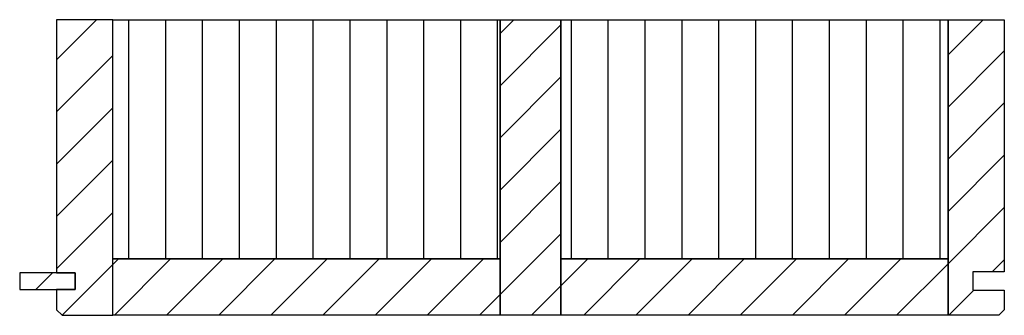
# Model space of a CAD drawing. Extents: x -1638 to 332, y -15191 to 2528.
# Drawn here: x -1589 to -1055, y 1800 to 1960 of the extents above; entities that cross this region are included whole.
import ezdxf

# ---------------------------------------------------------------- set-up
doc = ezdxf.new("R2010")
doc.units = 0
doc.header["$LTSCALE"] = 10
doc.layers.add('DETAIL_1', color=7, linetype='CONTINUOUS')
pattern_1 = [(90, (10, 0), (20, 1e-15), [])]
pattern_2 = [(45, (0, 0), (14.14214, -14.14214), [])]

msp = doc.modelspace()

# ---------------------------------------------------------------- hatches: boundary and pattern name
at = {"layer": 'DETAIL_1', "linetype": 'CONTINUOUS'}
h = msp.add_hatch(dxfattribs=at)
h.set_pattern_fill('ANSI31', color=9, scale=6.299252, style=0, pattern_type=2)
h.set_pattern_definition(pattern_2)
h.paths.add_polyline_path([(-1569.2, 1822.7), (-1559.2, 1822.7), (-1559.2, 1813.7), (-1569.2, 1813.7), (-1569.2, 1802.7), (-1566.2, 1799.7), (-1538.7, 1799.7), (-1538.7, 1959.7), (-1569.2, 1959.7)])
h = msp.add_hatch(dxfattribs=at)
h.set_pattern_fill('ANSI31', color=36, scale=6.299252, angle=45, style=0, pattern_type=2)
h.set_pattern_definition(pattern_1)
h.paths.add_polyline_path([(-1538.7, 1959.7), (-1328.7, 1959.7), (-1328.7, 1830.2), (-1538.7, 1830.2)])
h = msp.add_hatch(dxfattribs=at)
h.set_pattern_fill('ANSI31', color=9, scale=6.299252, style=0, pattern_type=2)
h.set_pattern_definition(pattern_2)
h.paths.add_polyline_path([(-1328.7, 1799.7), (-1328.7, 1959.7), (-1295.7, 1959.7), (-1295.7, 1799.7)])
h = msp.add_hatch(dxfattribs=at)
h.set_pattern_fill('ANSI31', color=36, scale=6.299252, angle=45, style=0, pattern_type=2)
h.set_pattern_definition(pattern_1)
h.paths.add_polyline_path([(-1295.7, 1959.7), (-1085.7, 1959.7), (-1085.7, 1830.2), (-1295.7, 1830.2)])
h = msp.add_hatch(dxfattribs=at)
h.set_pattern_fill('ANSI31', color=9, scale=6.299252, style=0, pattern_type=2)
h.set_pattern_definition(pattern_2)
h.paths.add_polyline_path([(-1055.2, 1823.2), (-1072.2, 1823.2), (-1072.2, 1813.2), (-1055.2, 1813.2), (-1055.2, 1802.7), (-1058.2, 1799.7), (-1085.7, 1799.7), (-1085.7, 1959.7), (-1055.2, 1959.7)])
h = msp.add_hatch(dxfattribs=at)
h.set_pattern_fill('ANSI31', color=9, scale=6.299252, style=0, pattern_type=2)
h.set_pattern_definition(pattern_2)
h.paths.add_polyline_path([(-1538.7, 1799.7), (-1538.7, 1830.2), (-1328.7, 1830.2), (-1328.7, 1799.7)])
h = msp.add_hatch(dxfattribs=at)
h.set_pattern_fill('ANSI31', color=9, scale=6.299252, style=0, pattern_type=2)
h.set_pattern_definition(pattern_2)
h.paths.add_polyline_path([(-1295.7, 1799.7), (-1295.7, 1830.2), (-1085.7, 1830.2), (-1085.7, 1799.7)])
h = msp.add_hatch(dxfattribs=at)
h.set_pattern_fill('ANSI31', color=9, scale=6.299252, style=0, pattern_type=2)
h.set_pattern_definition(pattern_2)
h.paths.add_polyline_path([(-1559.2, 1822.7), (-1589.2, 1822.7), (-1589.2, 1813.7), (-1559.2, 1813.7)])

# ---------------------------------------------------------------- linework, layer by layer
at = {"layer": 'DETAIL_1', "color": 36, "linetype": 'CONTINUOUS', "lineweight": -3, "elevation": 2300}
for points in [[(-1569.2, 1822.7), (-1559.2, 1822.7), (-1559.2, 1813.7), (-1569.2, 1813.7), (-1569.2, 1802.7), (-1566.2, 1799.7), (-1538.7, 1799.7), (-1538.7, 1959.7), (-1569.2, 1959.7)], [(-1055.2, 1823.2), (-1072.2, 1823.2), (-1072.2, 1813.2), (-1055.2, 1813.2), (-1055.2, 1802.7), (-1058.2, 1799.7), (-1085.7, 1799.7), (-1085.7, 1959.7), (-1055.2, 1959.7)]]:
    msp.add_lwpolyline(points, close=True, dxfattribs=at)
at = {"layer": 'DETAIL_1', "color": 36, "linetype": 'CONTINUOUS', "lineweight": -3}
for points in [[(-1538.7, 1959.7), (-1328.7, 1959.7), (-1328.7, 1830.2), (-1538.7, 1830.2)], [(-1328.7, 1799.7), (-1328.7, 1959.7), (-1295.7, 1959.7), (-1295.7, 1799.7)], [(-1295.7, 1959.7), (-1085.7, 1959.7), (-1085.7, 1830.2), (-1295.7, 1830.2)], [(-1538.7, 1799.7), (-1538.7, 1830.2), (-1328.7, 1830.2), (-1328.7, 1799.7)], [(-1295.7, 1799.7), (-1295.7, 1830.2), (-1085.7, 1830.2), (-1085.7, 1799.7)]]:
    msp.add_lwpolyline(points, close=True, dxfattribs=at)
msp.add_3dface([(-1559.2, 1822.7, 2300), (-1589.2, 1822.7, 2300), (-1589.2, 1813.7, 2300), (-1559.2, 1813.7, 2300)], dxfattribs=at)

doc.saveas('drawing.dxf')
